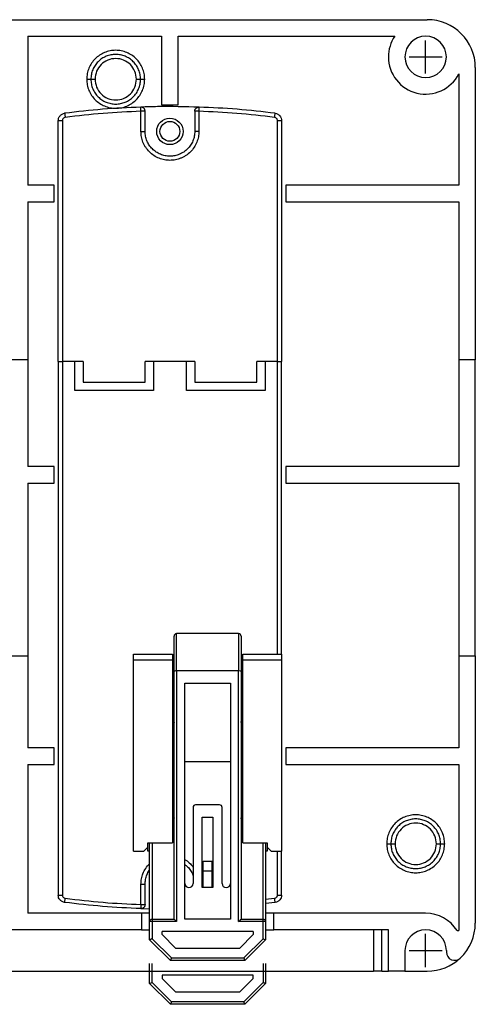
# Model space of a CAD drawing. Extents: x 30634 to 31195, y 10991 to 11410.
# Drawn here: x 30714 to 30769, y 11117 to 11236 of the extents above; entities that cross this region are included whole.
import ezdxf

# ---------------------------------------------------------------- set-up
doc = ezdxf.new("R2010")
doc.units = 0
doc.layers.get('0').update_dxf_attribs({"linetype": 'CONTINUOUS'})
doc.layers.add('1', color=7, linetype='CONTINUOUS')
doc.layers.add('寸法', color=1, linetype='CONTINUOUS')

msp = doc.modelspace()

# ---------------------------------------------------------------- linework, layer by layer
at = {"color": 7, "linetype": 'ByBlock'}
for p, q in [((30651.57, 11236.1), (30762.97, 11236.1)), ((30714.72, 11234.1), (30730.87, 11234.1)), ((30714.72, 11234.1), (30714.72, 11216.1)), ((30730.87, 11234.1), (30730.87, 11225.8)), ((30732.87, 11234.1), (30759.03, 11234.1)), ((30732.87, 11225.8), (30732.87, 11234.1)), ((30768.77, 11230.3), (30768.77, 11195)), ((30766.77, 11229.54), (30766.77, 11216.1)), ((30730.87, 11225.8), (30732.87, 11225.8)), ((30728.37, 11222.6), (30728.37, 11225.04)), ((30728.87, 11222.6), (30728.87, 11225.04)), ((30734.87, 11225.04), (30734.87, 11222.6)), ((30735.37, 11225.04), (30735.37, 11222.6)), ((30718.37, 11194.8), (30718.37, 11223.89)), ((30718.87, 11223.89), (30718.87, 11194.8)), ((30744.87, 11194.8), (30744.87, 11223.89)), ((30745.37, 11223.89), (30745.37, 11194.8)), ((30717.87, 11216.1), (30714.72, 11216.1)), ((30717.87, 11214.1), (30717.87, 11216.1)), ((30766.77, 11216.1), (30745.87, 11216.1)), ((30745.87, 11216.1), (30745.87, 11214.1)), ((30714.72, 11214.1), (30714.72, 11195)), ((30714.72, 11214.1), (30717.87, 11214.1)), ((30745.87, 11214.1), (30766.77, 11214.1)), ((30766.77, 11214.1), (30766.77, 11195)), ((30714.72, 11195), (30712.72, 11195)), ((30714.72, 11195), (30714.72, 11182.1)), ((30718.37, 11194.8), (30718.37, 11130.3)), ((30718.37, 11194.8), (30718.87, 11194.8)), ((30718.87, 11194.8), (30718.87, 11130.3)), ((30721.37, 11194.8), (30718.87, 11194.8)), ((30720.37, 11191.3), (30720.37, 11194.8)), ((30721.37, 11194.8), (30721.37, 11192.3)), ((30734.87, 11194.8), (30728.87, 11194.8)), ((30728.87, 11192.3), (30728.87, 11194.8)), ((30729.87, 11194.8), (30729.87, 11191.3)), ((30733.87, 11191.3), (30733.87, 11194.8)), ((30734.87, 11194.8), (30734.87, 11192.3)), ((30742.37, 11192.3), (30742.37, 11194.8)), ((30744.87, 11194.8), (30742.37, 11194.8)), ((30743.37, 11194.8), (30743.37, 11191.3)), ((30744.87, 11159.4), (30744.87, 11194.8)), ((30744.87, 11194.8), (30745.37, 11194.8)), ((30745.37, 11159.4), (30745.37, 11194.8)), ((30766.77, 11195), (30766.77, 11182.1)), ((30768.77, 11195), (30766.77, 11195)), ((30768.77, 11159.2), (30768.77, 11195)), ((30721.37, 11192.3), (30728.87, 11192.3)), ((30734.87, 11192.3), (30742.37, 11192.3)), ((30729.87, 11191.3), (30720.37, 11191.3)), ((30743.37, 11191.3), (30733.87, 11191.3)), ((30717.87, 11182.1), (30714.72, 11182.1)), ((30717.87, 11180.1), (30717.87, 11182.1)), ((30766.77, 11182.1), (30745.87, 11182.1)), ((30745.87, 11182.1), (30745.87, 11180.1)), ((30714.72, 11180.1), (30714.72, 11159.2)), ((30714.72, 11180.1), (30717.87, 11180.1)), ((30745.87, 11180.1), (30766.77, 11180.1)), ((30766.77, 11180.1), (30766.77, 11159.2)), ((30732.37, 11157.32), (30732.37, 11161.6)), ((30732.67, 11157.4), (30732.67, 11161.9)), ((30740.17, 11161.9), (30732.67, 11161.9)), ((30740.17, 11161.9), (30740.17, 11157.4)), ((30740.47, 11161.6), (30740.47, 11157.32)), ((30712.72, 11159.2), (30714.72, 11159.2)), ((30714.72, 11159.2), (30714.72, 11148.1)), ((30727.47, 11159.4), (30732.17, 11159.4)), ((30727.47, 11158.7), (30727.47, 11159.4)), ((30732.17, 11158.7), (30727.47, 11158.7)), ((30727.47, 11135.6), (30727.47, 11158.7)), ((30732.17, 11159.4), (30732.17, 11158.7)), ((30732.17, 11158.7), (30732.17, 11136.6)), ((30740.67, 11158.7), (30740.67, 11159.4)), ((30740.67, 11159.4), (30745.37, 11159.4)), ((30740.67, 11136.6), (30740.67, 11158.7)), ((30745.37, 11158.7), (30740.67, 11158.7)), ((30745.37, 11159.4), (30745.37, 11158.7)), ((30745.37, 11158.7), (30745.37, 11135.6)), ((30766.77, 11159.2), (30766.77, 11148.1)), ((30766.77, 11159.2), (30768.77, 11159.2)), ((30768.77, 11159.2), (30768.77, 11126.9)), ((30732.17, 11157.4), (30732.37, 11157.4)), ((30732.37, 11157.1), (30732.17, 11157.1)), ((30732.37, 11127.4), (30732.37, 11157.32)), ((30732.67, 11157.4), (30732.67, 11127.1)), ((30740.17, 11157.4), (30732.67, 11157.4)), ((30740.17, 11127.1), (30740.17, 11157.4)), ((30740.47, 11157.4), (30740.67, 11157.4)), ((30740.47, 11157.32), (30740.47, 11127.4)), ((30740.67, 11157.1), (30740.47, 11157.1)), ((30733.67, 11127.4), (30733.67, 11155.9)), ((30733.67, 11155.9), (30739.17, 11155.9)), ((30739.17, 11155.9), (30739.17, 11127.4)), ((30717.87, 11148.1), (30714.72, 11148.1)), ((30717.87, 11146.1), (30717.87, 11148.1)), ((30766.77, 11148.1), (30745.87, 11148.1)), ((30745.87, 11148.1), (30745.87, 11146.1)), ((30714.72, 11146.1), (30714.72, 11128.1)), ((30714.72, 11146.1), (30717.87, 11146.1)), ((30739.17, 11146.4), (30733.67, 11146.4)), ((30745.87, 11146.1), (30766.77, 11146.1)), ((30766.77, 11146.1), (30766.77, 11126.01)), ((30734.67, 11140.9), (30734.67, 11131.7)), ((30737.87, 11141.2), (30734.97, 11141.2)), ((30738.17, 11131.7), (30738.17, 11140.9)), ((30735.77, 11131.2), (30735.77, 11139.7)), ((30735.77, 11139.7), (30737.07, 11139.7)), ((30737.07, 11139.7), (30737.07, 11131.2)), ((30728.72, 11135.6), (30729.22, 11136.1)), ((30729.22, 11136.1), (30729.22, 11136.6)), ((30729.22, 11136.6), (30732.17, 11136.6)), ((30729.22, 11135.6), (30729.22, 11136.1)), ((30729.42, 11127.1), (30729.42, 11136.6)), ((30729.72, 11136.6), (30729.72, 11127.4)), ((30740.67, 11136.6), (30743.62, 11136.6)), ((30743.12, 11127.4), (30743.12, 11136.6)), ((30743.42, 11136.6), (30743.42, 11127.1)), ((30743.62, 11136.6), (30743.62, 11136.1)), ((30743.62, 11136.1), (30743.62, 11135.6)), ((30743.62, 11136.1), (30744.12, 11135.6)), ((30727.47, 11135.6), (30728.72, 11135.6)), ((30729.42, 11135.6), (30729.22, 11135.6)), ((30743.62, 11135.6), (30743.42, 11135.6)), ((30744.12, 11135.6), (30745.37, 11135.6)), ((30744.87, 11130.3), (30744.87, 11135.6)), ((30745.37, 11130.3), (30745.37, 11135.6)), ((30735.87, 11133.2), (30735.87, 11134.4)), ((30735.87, 11134.4), (30736.97, 11134.4)), ((30735.87, 11134.4), (30736.97, 11134.4)), ((30736.97, 11133.2), (30736.97, 11134.4)), ((30735.87, 11131.2), (30735.87, 11133.2)), ((30736.97, 11133.2), (30735.87, 11133.2)), ((30736.97, 11131.2), (30736.97, 11133.2)), ((30728.37, 11129.16), (30728.37, 11131.6)), ((30728.87, 11129.16), (30728.87, 11131.6)), ((30737.07, 11131.2), (30735.77, 11131.2)), ((30743.42, 11129.79), (30744.52, 11129.91)), ((30744.58, 11129.41), (30743.42, 11129.29)), ((30728.42, 11128.1), (30714.72, 11128.1)), ((30728.35, 11128.66), (30729.37, 11128.65)), ((30729.42, 11128.1), (30728.42, 11128.1)), ((30728.42, 11128.1), (30728.42, 11126.1)), ((30744.42, 11128.1), (30743.42, 11128.1)), ((30762.77, 11128.1), (30744.42, 11128.1)), ((30744.42, 11126.1), (30744.42, 11128.1)), ((30729.42, 11124.9), (30729.42, 11127.1)), ((30729.72, 11127.4), (30732.37, 11127.4)), ((30729.72, 11127.1), (30729.72, 11125.02)), ((30732.67, 11127.1), (30729.72, 11127.1)), ((30739.17, 11127.4), (30733.67, 11127.4)), ((30743.12, 11127.1), (30740.17, 11127.1)), ((30740.47, 11127.4), (30743.12, 11127.4)), ((30743.12, 11125.02), (30743.12, 11127.1)), ((30743.42, 11127.1), (30743.42, 11124.9)), ((30728.42, 11126.1), (30686.12, 11126.1)), ((30728.42, 11126.1), (30729.42, 11126.1)), ((30741.92, 11125.9), (30730.92, 11125.9)), ((30730.92, 11125.52), (30730.92, 11125.9)), ((30730.92, 11125.52), (30732.54, 11123.9)), ((30740.3, 11123.9), (30741.92, 11125.52)), ((30741.92, 11125.9), (30741.92, 11125.52)), ((30743.42, 11126.1), (30744.42, 11126.1)), ((30758.27, 11126.1), (30744.42, 11126.1)), ((30756.47, 11126.1), (30756.47, 11121.1)), ((30757.47, 11121.1), (30757.47, 11126.1)), ((30758.27, 11121.1), (30758.27, 11126.1)), ((30766.57, 11126.01), (30766.77, 11126.01)), ((30729.42, 11124.9), (30731.92, 11122.4)), ((30729.72, 11125.02), (30732.04, 11122.7)), ((30740.79, 11122.7), (30743.12, 11125.02)), ((30740.92, 11122.4), (30743.42, 11124.9)), ((30732.54, 11123.9), (30740.3, 11123.9)), ((30760.27, 11123.6), (30760.27, 11121.1)), ((30765.27, 11123.6), (30765.27, 11123.41)), ((30740.92, 11122.4), (30731.92, 11122.4)), ((30732.04, 11122.7), (30740.79, 11122.7)), ((30658.07, 11121.1), (30756.47, 11121.1)), ((30757.47, 11121.1), (30758.27, 11121.1)), ((30760.27, 11121.1), (30758.27, 11121.1)), ((30760.27, 11121.1), (30762.97, 11121.1))]:
    msp.add_line(p, q, dxfattribs=at)
at = {"color": 7, "linetype": 'ByBlock', "flags": 128}
for points in [[(30732.17, 11151.66), (30732.31, 11151.43), (30732.37, 11151.15)], [(30740.47, 11151.15), (30740.52, 11151.43), (30740.67, 11151.66)], [(30732.37, 11139.65), (30732.31, 11139.36), (30732.17, 11139.14)], [(30740.67, 11139.14), (30740.52, 11139.36), (30740.47, 11139.65)], [(30735.87, 11134.4), (30735.87, 11134.4)], [(30736.97, 11134.4), (30736.97, 11134.4)], [(30732.37, 11127.4), (30732.37, 11127.39), (30732.39, 11127.38), (30732.41, 11127.36), (30732.44, 11127.33), (30732.47, 11127.29), (30732.52, 11127.25), (30732.57, 11127.2), (30732.62, 11127.15), (30732.67, 11127.1)], [(30740.17, 11127.1), (30740.23, 11127.16), (30740.28, 11127.21), (30740.33, 11127.26), (30740.38, 11127.31), (30740.42, 11127.35), (30740.44, 11127.37), (30740.46, 11127.39), (30740.47, 11127.4)], [(30729.72, 11125.02), (30729.66, 11125), (30729.6, 11124.97), (30729.55, 11124.95), (30729.51, 11124.93), (30729.47, 11124.92), (30729.44, 11124.91), (30729.42, 11124.9), (30729.42, 11124.9)], [(30743.12, 11125.02), (30743.18, 11125), (30743.23, 11124.97), (30743.28, 11124.95), (30743.33, 11124.93), (30743.37, 11124.92), (30743.39, 11124.91), (30743.41, 11124.9), (30743.42, 11124.9)], [(30732.04, 11122.7), (30732.02, 11122.65), (30732, 11122.6), (30731.98, 11122.55), (30731.96, 11122.5), (30731.95, 11122.47), (30731.93, 11122.44), (30731.93, 11122.42), (30731.92, 11122.4), (30731.92, 11122.4)], [(30740.79, 11122.7), (30740.82, 11122.64), (30740.84, 11122.58), (30740.86, 11122.53), (30740.88, 11122.49), (30740.9, 11122.45), (30740.91, 11122.42), (30740.92, 11122.4), (30740.92, 11122.4)], [(30757.47, 11121.1), (30757.27, 11121.1), (30757.09, 11121.1), (30756.91, 11121.1), (30756.76, 11121.1), (30756.64, 11121.1), (30756.54, 11121.1), (30756.49, 11121.1), (30756.47, 11121.1)]]:
    msp.add_lwpolyline(points, dxfattribs=at)
at = {"color": 7, "linetype": 'ByBlock'}
for radius in [1.6, 1.2]:
    msp.add_circle((30731.87, 11222.6), radius, dxfattribs=at)
for centre, radius, start, end in [((30762.97, 11230.3), 5.8, 0, 90), ((30762.77, 11231.6), 4.5, 146.251, 180), ((30762.77, 11231.6), 2.5, 360, 180), ((30762.77, 11231.6), 4.5, 180, 332.7349), ((30762.77, 11231.6), 2.5, 180, 360), ((30732.67, 11161.6), 0.3, 90, 180), ((30740.17, 11161.6), 0.3, 0, 90), ((30734.97, 11140.9), 0.3, 90, 180), ((30737.87, 11140.9), 0.3, 0, 90), ((30734.17, 11131.7), 0.5, 180, 0), ((30738.67, 11131.7), 0.5, 180, 0), ((30762.77, 11123.6), 4.5, 32.3868, 90), ((30762.97, 11126.9), 5.8, 313.432, 359.9994), ((30762.77, 11123.6), 2.5, 0, 180), ((30766.27, 11123.41), 1, 180, 313.432), ((30762.97, 11126.9), 5.8, 270, 313.432)]:
    msp.add_arc(centre, radius, start, end, dxfattribs=at)
for centre, start_param, end_param in [((30732.67, 11157.32), 1.570796, 3.141593), ((30740.17, 11157.32), 0, 1.570796)]:
    msp.add_ellipse(centre, major_axis=(0.3, 0), ratio=0.25, start_param=start_param, end_param=end_param, dxfattribs=at)
for points, knots in [([(30728.82, 11228.9), (30728.81, 11229.13), (30728.78, 11229.59), (30728.57, 11230.25), (30728.25, 11230.86), (30727.81, 11231.39), (30727.27, 11231.83), (30726.66, 11232.15), (30726, 11232.35), (30725.31, 11232.42), (30724.63, 11232.35), (30723.97, 11232.15), (30723.36, 11231.82), (30722.82, 11231.39), (30722.39, 11230.85), (30722.06, 11230.24), (30721.86, 11229.58), (30721.83, 11229.13), (30721.82, 11228.9)], [0, 0, 0, 0, 0.062577, 0.12508, 0.187644, 0.25016, 0.312729, 0.37524, 0.437797, 0.500319, 0.562909, 0.625402, 0.687987, 0.750461, 0.812768, 0.874944, 0.937544, 1, 1, 1, 1]), ([(30728.32, 11228.9), (30728.31, 11229.09), (30728.28, 11229.49), (30728.11, 11230.05), (30727.83, 11230.58), (30727.45, 11231.03), (30727, 11231.41), (30726.47, 11231.69), (30725.91, 11231.86), (30725.32, 11231.92), (30724.73, 11231.86), (30724.16, 11231.69), (30723.64, 11231.41), (30723.18, 11231.03), (30722.81, 11230.58), (30722.53, 11230.05), (30722.35, 11229.49), (30722.33, 11229.09), (30722.32, 11228.9)], [0, 0, 0, 0, 0.062499, 0.125, 0.1875, 0.25, 0.3125, 0.375, 0.4375, 0.5, 0.5625, 0.625, 0.6875, 0.75, 0.8125, 0.875001, 0.937501, 1, 1, 1, 1]), ([(30727.82, 11228.9), (30727.78, 11229.23), (30727.7, 11229.88), (30727.13, 11230.71), (30726.3, 11231.27), (30725.32, 11231.46), (30724.33, 11231.27), (30723.51, 11230.71), (30722.93, 11229.88), (30722.86, 11229.23), (30722.82, 11228.9)], [0, 0, 0, 0, 0.125074, 0.250149, 0.375223, 0.500298, 0.625374, 0.750447, 0.874926, 1, 1, 1, 1]), ([(30721.82, 11228.9), (30721.89, 11228.9), (30722.04, 11228.9), (30722.2, 11228.9), (30722.3, 11228.9), (30722.31, 11228.9), (30722.32, 11228.9)], [0, 0, 0, 0, 0.279656, 0.559205, 0.779675, 1, 1, 1, 1]), ([(30721.82, 11228.9), (30721.83, 11228.67), (30721.86, 11228.21), (30722.06, 11227.55), (30722.39, 11226.94), (30722.82, 11226.41), (30723.36, 11225.97), (30723.97, 11225.65), (30724.63, 11225.44), (30725.31, 11225.38), (30726, 11225.44), (30726.66, 11225.64), (30727.27, 11225.97), (30727.81, 11226.41), (30728.25, 11226.94), (30728.57, 11227.55), (30728.78, 11228.21), (30728.81, 11228.67), (30728.82, 11228.9)], [0, 0, 0, 0, 0.062458, 0.125059, 0.187294, 0.249528, 0.312003, 0.374588, 0.437132, 0.499673, 0.562245, 0.624754, 0.687315, 0.749837, 0.812402, 0.874919, 0.937447, 1, 1, 1, 1]), ([(30722.32, 11228.9), (30722.33, 11228.7), (30722.35, 11228.31), (30722.53, 11227.74), (30722.81, 11227.22), (30723.18, 11226.76), (30723.64, 11226.39), (30724.16, 11226.11), (30724.73, 11225.94), (30725.32, 11225.88), (30725.91, 11225.94), (30726.47, 11226.11), (30727, 11226.39), (30727.45, 11226.76), (30727.83, 11227.22), (30728.11, 11227.74), (30728.28, 11228.31), (30728.31, 11228.7), (30728.32, 11228.9)], [0, 0, 0, 0, 0.0625, 0.125, 0.1875, 0.25, 0.3125, 0.375, 0.4375, 0.5, 0.5625, 0.625, 0.6875, 0.75, 0.8125, 0.875, 0.9375, 1, 1, 1, 1]), ([(30722.32, 11228.9), (30722.33, 11228.9), (30722.35, 11228.9), (30722.48, 11228.9), (30722.64, 11228.9), (30722.76, 11228.9), (30722.82, 11228.9)], [0, 0, 0, 0, 0.279656, 0.559201, 0.779671, 1, 1, 1, 1]), ([(30722.82, 11228.9), (30722.86, 11228.57), (30722.93, 11227.92), (30723.51, 11227.09), (30724.33, 11226.53), (30725.32, 11226.33), (30726.3, 11226.53), (30727.13, 11227.08), (30727.7, 11227.92), (30727.78, 11228.57), (30727.82, 11228.9)], [0, 0, 0, 0, 0.125075, 0.249554, 0.374627, 0.499702, 0.624776, 0.74985, 0.874925, 1, 1, 1, 1]), ([(30727.82, 11228.9), (30727.89, 11228.9), (30728.04, 11228.9), (30728.2, 11228.9), (30728.3, 11228.9), (30728.31, 11228.9), (30728.32, 11228.9)], [0, 0, 0, 0, 0.279656, 0.559201, 0.779671, 1, 1, 1, 1]), ([(30728.32, 11228.9), (30728.33, 11228.9), (30728.35, 11228.9), (30728.48, 11228.9), (30728.64, 11228.9), (30728.76, 11228.9), (30728.82, 11228.9)], [0, 0, 0, 0, 0.279655, 0.559205, 0.779675, 1, 1, 1, 1]), ([(30728.35, 11225.53), (30726.81, 11225.46), (30723.74, 11225.32), (30720.68, 11224.96), (30719.15, 11224.79)], [0, 0, 0, 0, 0.499978, 1, 1, 1, 1]), ([(30735.39, 11225.53), (30733.72, 11225.57), (30731.37, 11225.63), (30729.03, 11225.56), (30728.35, 11225.53)], [0, 0, 0, 0, 0.710863, 1, 1, 1, 1]), ([(30728.87, 11225.04), (30728.87, 11225.07), (30728.86, 11225.14), (30728.83, 11225.23), (30728.78, 11225.32), (30728.72, 11225.4), (30728.64, 11225.46), (30728.55, 11225.5), (30728.45, 11225.53), (30728.38, 11225.53), (30728.35, 11225.53)], [0, 0, 0, 0, 0.124999, 0.25, 0.375001, 0.499998, 0.624997, 0.750001, 0.875, 1, 1, 1, 1]), ([(30728.37, 11225.04), (30728.37, 11225.1), (30728.36, 11225.23), (30728.36, 11225.4), (30728.35, 11225.51), (30728.35, 11225.53), (30728.35, 11225.53)], [0, 0, 0, 0, 0.250002, 0.500001, 0.749997, 1, 1, 1, 1]), ([(30734.87, 11225.04), (30734.87, 11225.07), (30734.87, 11225.14), (30734.9, 11225.23), (30734.95, 11225.32), (30735.02, 11225.4), (30735.1, 11225.46), (30735.19, 11225.5), (30735.28, 11225.53), (30735.35, 11225.53), (30735.39, 11225.53)], [0, 0, 0, 0, 0.124998, 0.250001, 0.375001, 0.499999, 0.624997, 0.749997, 0.874996, 1, 1, 1, 1]), ([(30735.39, 11225.53), (30735.38, 11225.53), (30735.38, 11225.51), (30735.38, 11225.4), (30735.37, 11225.23), (30735.37, 11225.1), (30735.37, 11225.04)], [0, 0, 0, 0, 0.250004, 0.499997, 0.750001, 1, 1, 1, 1]), ([(30744.58, 11224.79), (30743.05, 11224.96), (30740, 11225.32), (30736.92, 11225.46), (30735.39, 11225.53)], [0, 0, 0, 0, 0.500022, 1, 1, 1, 1]), ([(30718.37, 11223.89), (30718.38, 11224), (30718.4, 11224.22), (30718.58, 11224.5), (30718.84, 11224.71), (30719.05, 11224.76), (30719.15, 11224.79)], [0, 0, 0, 0, 0.249999, 0.499998, 0.750001, 1, 1, 1, 1]), ([(30719.22, 11224.29), (30719.17, 11224.28), (30719.07, 11224.26), (30718.96, 11224.16), (30718.88, 11224.04), (30718.87, 11223.94), (30718.87, 11223.89)], [0, 0, 0, 0, 0.250546, 0.499889, 0.747768, 1, 1, 1, 1]), ([(30719.15, 11224.79), (30719.15, 11224.78), (30719.16, 11224.76), (30719.17, 11224.62), (30719.19, 11224.46), (30719.21, 11224.35), (30719.22, 11224.29)], [0, 0, 0, 0, 0.279657, 0.559206, 0.779677, 1, 1, 1, 1]), ([(30728.37, 11225.04), (30726.84, 11224.96), (30723.78, 11224.82), (30720.74, 11224.47), (30719.22, 11224.29)], [0, 0, 0, 0, 0.500083, 1, 1, 1, 1]), ([(30728.87, 11225.04), (30728.86, 11225.04), (30728.85, 11225.04), (30728.73, 11225.04), (30728.56, 11225.04), (30728.43, 11225.04), (30728.37, 11225.04)], [0, 0, 0, 0, 0.25, 0.499997, 0.75, 1, 1, 1, 1]), ([(30735.37, 11225.04), (30735.3, 11225.04), (30735.17, 11225.04), (30735.01, 11225.04), (30734.89, 11225.04), (30734.88, 11225.04), (30734.87, 11225.04)], [0, 0, 0, 0, 0.249999, 0.499997, 0.749998, 1, 1, 1, 1]), ([(30744.52, 11224.29), (30743, 11224.47), (30739.96, 11224.82), (30736.9, 11224.96), (30735.37, 11225.04)], [0, 0, 0, 0, 0.499971, 1, 1, 1, 1]), ([(30744.52, 11224.29), (30744.53, 11224.36), (30744.55, 11224.51), (30744.57, 11224.67), (30744.58, 11224.77), (30744.58, 11224.78), (30744.58, 11224.79)], [0, 0, 0, 0, 0.279651, 0.559202, 0.77967, 1, 1, 1, 1]), ([(30744.87, 11223.89), (30744.86, 11223.94), (30744.85, 11224.04), (30744.77, 11224.16), (30744.66, 11224.26), (30744.57, 11224.28), (30744.52, 11224.29)], [0, 0, 0, 0, 0.250545, 0.499895, 0.747775, 1, 1, 1, 1]), ([(30744.58, 11224.79), (30744.69, 11224.76), (30744.9, 11224.71), (30745.16, 11224.5), (30745.33, 11224.22), (30745.36, 11224), (30745.37, 11223.89)], [0, 0, 0, 0, 0.249997, 0.5, 0.750001, 1, 1, 1, 1]), ([(30718.87, 11223.89), (30718.8, 11223.89), (30718.67, 11223.89), (30718.51, 11223.89), (30718.39, 11223.89), (30718.38, 11223.89), (30718.37, 11223.89)], [0, 0, 0, 0, 0.25, 0.500003, 0.75, 1, 1, 1, 1]), ([(30745.37, 11223.89), (30745.36, 11223.89), (30745.35, 11223.89), (30745.23, 11223.89), (30745.06, 11223.89), (30744.93, 11223.89), (30744.87, 11223.89)], [0, 0, 0, 0, 0.25, 0.499997, 0.75, 1, 1, 1, 1]), ([(30735.37, 11222.6), (30735.36, 11222.38), (30735.33, 11221.94), (30735.13, 11221.28), (30734.82, 11220.66), (30734.36, 11220.11), (30733.9, 11219.73), (30733.48, 11219.49), (30733.07, 11219.3), (30732.53, 11219.14), (30731.87, 11219.08), (30731.21, 11219.14), (30730.55, 11219.33), (30729.93, 11219.65), (30729.38, 11220.11), (30729, 11220.57), (30728.76, 11220.98), (30728.57, 11221.4), (30728.4, 11221.94), (30728.38, 11222.38), (30728.37, 11222.6)], [0, 0, 0, 0, 0.060004, 0.119982, 0.184945, 0.249957, 0.314919, 0.347289, 0.380016, 0.439984, 0.5, 0.559967, 0.619983, 0.684946, 0.749958, 0.81492, 0.84729, 0.880017, 0.939972, 1, 1, 1, 1]), ([(30728.37, 11222.6), (30728.43, 11222.6), (30728.56, 11222.6), (30728.73, 11222.6), (30728.85, 11222.6), (30728.86, 11222.6), (30728.87, 11222.6)], [0, 0, 0, 0, 0.25, 0.500003, 0.75, 1, 1, 1, 1]), ([(30734.87, 11222.6), (30734.86, 11222.4), (30734.83, 11222.01), (30734.66, 11221.44), (30734.38, 11220.92), (30734, 11220.46), (30733.55, 11220.09), (30733.02, 11219.81), (30732.46, 11219.64), (30731.87, 11219.58), (30731.28, 11219.64), (30730.71, 11219.81), (30730.19, 11220.09), (30729.73, 11220.46), (30729.36, 11220.92), (30729.08, 11221.44), (30728.9, 11222.01), (30728.88, 11222.4), (30728.87, 11222.6)], [0, 0, 0, 0, 0.0625, 0.125, 0.1875, 0.25, 0.3125, 0.375, 0.4375, 0.5, 0.5625, 0.625, 0.6875, 0.75, 0.8125, 0.875, 0.9375, 1, 1, 1, 1]), ([(30735.37, 11222.6), (30735.3, 11222.6), (30735.17, 11222.6), (30735.01, 11222.6), (30734.89, 11222.6), (30734.88, 11222.6), (30734.87, 11222.6)], [0, 0, 0, 0, 0.249996, 0.5, 0.75, 1, 1, 1, 1]), ([(30765.07, 11136.5), (30765.05, 11136.73), (30765.03, 11137.19), (30764.82, 11137.85), (30764.5, 11138.46), (30764.06, 11138.99), (30763.52, 11139.43), (30762.91, 11139.75), (30762.25, 11139.95), (30761.56, 11140.02), (30760.88, 11139.95), (30760.22, 11139.75), (30759.61, 11139.42), (30759.07, 11138.99), (30758.64, 11138.45), (30758.31, 11137.84), (30758.11, 11137.18), (30758.08, 11136.73), (30758.07, 11136.5)], [0, 0, 0, 0, 0.062578, 0.12508, 0.187644, 0.25016, 0.312729, 0.37524, 0.437797, 0.500319, 0.562908, 0.625402, 0.687986, 0.75046, 0.812768, 0.874944, 0.937543, 1, 1, 1, 1]), ([(30764.57, 11136.5), (30764.56, 11136.69), (30764.53, 11137.09), (30764.36, 11137.65), (30764.08, 11138.18), (30763.7, 11138.63), (30763.25, 11139.01), (30762.72, 11139.29), (30762.16, 11139.46), (30761.57, 11139.52), (30760.98, 11139.46), (30760.41, 11139.29), (30759.89, 11139.01), (30759.43, 11138.63), (30759.06, 11138.18), (30758.78, 11137.65), (30758.6, 11137.09), (30758.58, 11136.69), (30758.57, 11136.5)], [0, 0, 0, 0, 0.0625, 0.125, 0.1875, 0.25, 0.3125, 0.375, 0.4375, 0.5, 0.5625, 0.625, 0.6875, 0.75, 0.8125, 0.875, 0.9375, 1, 1, 1, 1]), ([(30764.07, 11136.5), (30764.03, 11136.83), (30763.95, 11137.48), (30763.38, 11138.31), (30762.55, 11138.87), (30761.57, 11139.06), (30760.58, 11138.87), (30759.76, 11138.31), (30759.18, 11137.48), (30759.11, 11136.83), (30759.07, 11136.5)], [0, 0, 0, 0, 0.125075, 0.250149, 0.375224, 0.500299, 0.625373, 0.750447, 0.874926, 1, 1, 1, 1]), ([(30758.07, 11136.5), (30758.08, 11136.27), (30758.11, 11135.81), (30758.31, 11135.15), (30758.64, 11134.54), (30759.07, 11134.01), (30759.61, 11133.57), (30760.22, 11133.25), (30760.88, 11133.04), (30761.56, 11132.98), (30762.25, 11133.04), (30762.91, 11133.24), (30763.52, 11133.57), (30764.06, 11134.01), (30764.5, 11134.54), (30764.82, 11135.15), (30765.03, 11135.81), (30765.05, 11136.27), (30765.07, 11136.5)], [0, 0, 0, 0, 0.062456, 0.125054, 0.18728, 0.249536, 0.312103, 0.374609, 0.437153, 0.49969, 0.562262, 0.624767, 0.687327, 0.749845, 0.81241, 0.874923, 0.937448, 1, 1, 1, 1]), ([(30758.07, 11136.5), (30758.14, 11136.5), (30758.29, 11136.5), (30758.45, 11136.5), (30758.55, 11136.5), (30758.56, 11136.5), (30758.57, 11136.5)], [0, 0, 0, 0, 0.279656, 0.559202, 0.779675, 1, 1, 1, 1]), ([(30758.57, 11136.5), (30758.58, 11136.3), (30758.6, 11135.91), (30758.78, 11135.34), (30759.06, 11134.82), (30759.43, 11134.36), (30759.89, 11133.99), (30760.41, 11133.71), (30760.98, 11133.54), (30761.57, 11133.48), (30762.16, 11133.54), (30762.72, 11133.71), (30763.25, 11133.99), (30763.7, 11134.36), (30764.08, 11134.82), (30764.36, 11135.34), (30764.53, 11135.91), (30764.56, 11136.3), (30764.57, 11136.5)], [0, 0, 0, 0, 0.0625, 0.125, 0.1875, 0.25, 0.3125, 0.375, 0.4375, 0.5, 0.5625, 0.625, 0.6875, 0.75, 0.8125, 0.875, 0.9375, 1, 1, 1, 1]), ([(30758.57, 11136.5), (30758.58, 11136.5), (30758.6, 11136.5), (30758.73, 11136.5), (30758.89, 11136.5), (30759.01, 11136.5), (30759.07, 11136.5)], [0, 0, 0, 0, 0.279655, 0.559198, 0.779676, 1, 1, 1, 1]), ([(30759.07, 11136.5), (30759.11, 11136.17), (30759.18, 11135.52), (30759.76, 11134.69), (30760.58, 11134.13), (30761.57, 11133.93), (30762.55, 11134.13), (30763.38, 11134.68), (30763.95, 11135.52), (30764.03, 11136.17), (30764.07, 11136.5)], [0, 0, 0, 0, 0.125074, 0.249553, 0.374627, 0.499701, 0.624776, 0.749851, 0.874926, 1, 1, 1, 1]), ([(30764.07, 11136.5), (30764.14, 11136.5), (30764.29, 11136.5), (30764.45, 11136.5), (30764.55, 11136.5), (30764.56, 11136.5), (30764.57, 11136.5)], [0, 0, 0, 0, 0.279664, 0.559205, 0.779672, 1, 1, 1, 1]), ([(30764.57, 11136.5), (30764.58, 11136.5), (30764.6, 11136.5), (30764.73, 11136.5), (30764.89, 11136.5), (30765.01, 11136.5), (30765.07, 11136.5)], [0, 0, 0, 0, 0.279656, 0.559205, 0.779675, 1, 1, 1, 1]), ([(30728.37, 11131.6), (30728.38, 11131.82), (30728.4, 11132.26), (30728.6, 11132.91), (30728.93, 11133.53), (30729.22, 11133.93), (30729.41, 11134.09), (30729.42, 11134.09)], [0, 0, 0, 0, 0.237282, 0.474464, 0.731355, 0.988439, 1, 1, 1, 1]), ([(30733.67, 11134.59), (30733.71, 11134.57), (30733.96, 11134.44), (30734.31, 11134.13), (30734.56, 11133.81), (30734.67, 11133.67)], [0, 0, 0, 0, 0.100419, 0.623313, 1, 1, 1, 1]), ([(30733.67, 11133.98), (30733.78, 11133.9), (30734.05, 11133.7), (30734.37, 11133.27), (30734.6, 11132.9), (30734.66, 11132.68), (30734.67, 11132.65)], [0, 0, 0, 0, 0.246022, 0.594099, 0.942176, 1, 1, 1, 1]), ([(30728.87, 11131.6), (30728.88, 11131.79), (30728.9, 11132.19), (30729.09, 11132.75), (30729.26, 11133.13), (30729.4, 11133.3), (30729.42, 11133.32)], [0, 0, 0, 0, 0.320613, 0.641225, 0.961839, 1, 1, 1, 1]), ([(30728.37, 11131.6), (30728.43, 11131.6), (30728.56, 11131.6), (30728.73, 11131.6), (30728.85, 11131.6), (30728.86, 11131.6), (30728.87, 11131.6)], [0, 0, 0, 0, 0.25, 0.5, 0.75, 1, 1, 1, 1]), ([(30719.15, 11129.41), (30719.05, 11129.44), (30718.84, 11129.49), (30718.58, 11129.7), (30718.4, 11129.98), (30718.38, 11130.19), (30718.37, 11130.3)], [0, 0, 0, 0, 0.25, 0.5, 0.750001, 1, 1, 1, 1]), ([(30718.37, 11130.3), (30718.38, 11130.3), (30718.39, 11130.3), (30718.51, 11130.3), (30718.67, 11130.3), (30718.8, 11130.3), (30718.87, 11130.3)], [0, 0, 0, 0, 0.25, 0.500003, 0.750004, 1, 1, 1, 1]), ([(30718.87, 11130.3), (30718.87, 11130.25), (30718.88, 11130.16), (30718.96, 11130.03), (30719.07, 11129.94), (30719.17, 11129.92), (30719.22, 11129.91)], [0, 0, 0, 0, 0.250547, 0.499893, 0.747774, 1, 1, 1, 1]), ([(30744.52, 11129.91), (30744.57, 11129.92), (30744.66, 11129.94), (30744.77, 11130.03), (30744.85, 11130.16), (30744.86, 11130.25), (30744.87, 11130.3)], [0, 0, 0, 0, 0.250549, 0.499891, 0.747773, 1, 1, 1, 1]), ([(30745.37, 11130.3), (30745.36, 11130.19), (30745.33, 11129.98), (30745.16, 11129.7), (30744.9, 11129.49), (30744.69, 11129.44), (30744.58, 11129.41)], [0, 0, 0, 0, 0.249999, 0.5, 0.75, 1, 1, 1, 1]), ([(30744.87, 11130.3), (30744.93, 11130.3), (30745.06, 11130.3), (30745.23, 11130.3), (30745.35, 11130.3), (30745.36, 11130.3), (30745.37, 11130.3)], [0, 0, 0, 0, 0.25, 0.5, 0.75, 1, 1, 1, 1]), ([(30719.15, 11129.41), (30719.15, 11129.42), (30719.16, 11129.44), (30719.17, 11129.57), (30719.19, 11129.73), (30719.21, 11129.85), (30719.22, 11129.91)], [0, 0, 0, 0, 0.27966, 0.559203, 0.779675, 1, 1, 1, 1]), ([(30728.35, 11128.66), (30726.81, 11128.73), (30723.74, 11128.88), (30720.68, 11129.23), (30719.15, 11129.41)], [0, 0, 0, 0, 0.500599, 1, 1, 1, 1]), ([(30719.22, 11129.91), (30720.74, 11129.73), (30723.78, 11129.37), (30726.84, 11129.23), (30728.37, 11129.16)], [0, 0, 0, 0, 0.499971, 1, 1, 1, 1]), ([(30728.87, 11129.16), (30728.87, 11129.13), (30728.86, 11129.06), (30728.83, 11128.96), (30728.78, 11128.88), (30728.72, 11128.8), (30728.64, 11128.74), (30728.55, 11128.69), (30728.45, 11128.66), (30728.38, 11128.66), (30728.35, 11128.66)], [0, 0, 0, 0, 0.125001, 0.25, 0.375, 0.500001, 0.624998, 0.750002, 0.875001, 1, 1, 1, 1]), ([(30728.37, 11129.16), (30728.37, 11129.09), (30728.36, 11128.96), (30728.36, 11128.8), (30728.35, 11128.68), (30728.35, 11128.67), (30728.35, 11128.66)], [0, 0, 0, 0, 0.250001, 0.499998, 0.749997, 1, 1, 1, 1]), ([(30728.37, 11129.16), (30728.43, 11129.16), (30728.56, 11129.16), (30728.73, 11129.16), (30728.85, 11129.16), (30728.86, 11129.16), (30728.87, 11129.16)], [0, 0, 0, 0, 0.250002, 0.500001, 0.749998, 1, 1, 1, 1]), ([(30744.58, 11129.41), (30744.58, 11129.42), (30744.58, 11129.44), (30744.56, 11129.57), (30744.54, 11129.73), (30744.53, 11129.85), (30744.52, 11129.91)], [0, 0, 0, 0, 0.27966, 0.559203, 0.779673, 1, 1, 1, 1]), ([(30729.42, 11127.1), (30729.42, 11127.14), (30729.43, 11127.22), (30729.5, 11127.31), (30729.6, 11127.38), (30729.68, 11127.39), (30729.72, 11127.4)], [0, 0, 0, 0, 0.250001, 0.5, 0.749999, 1, 1, 1, 1]), ([(30729.72, 11127.1), (30729.68, 11127.1), (30729.6, 11127.1), (30729.5, 11127.1), (30729.43, 11127.1), (30729.42, 11127.1), (30729.42, 11127.1)], [0, 0, 0, 0, 0.250001, 0.5, 0.749999, 1, 1, 1, 1]), ([(30729.72, 11127.4), (30729.72, 11127.39), (30729.72, 11127.38), (30729.72, 11127.31), (30729.72, 11127.22), (30729.72, 11127.14), (30729.72, 11127.1)], [0, 0, 0, 0, 0.250001, 0.5, 0.749999, 1, 1, 1, 1]), ([(30743.12, 11127.4), (30743.16, 11127.39), (30743.24, 11127.38), (30743.33, 11127.31), (30743.4, 11127.22), (30743.41, 11127.14), (30743.42, 11127.1)], [0, 0, 0, 0, 0.250001, 0.5, 0.749999, 1, 1, 1, 1]), ([(30743.12, 11127.1), (30743.12, 11127.14), (30743.12, 11127.22), (30743.12, 11127.31), (30743.12, 11127.38), (30743.12, 11127.39), (30743.12, 11127.4)], [0, 0, 0, 0, 0.250001, 0.5, 0.749999, 1, 1, 1, 1]), ([(30743.42, 11127.1), (30743.41, 11127.1), (30743.4, 11127.1), (30743.33, 11127.1), (30743.24, 11127.1), (30743.16, 11127.1), (30743.12, 11127.1)], [0, 0, 0, 0, 0.250001, 0.5, 0.749999, 1, 1, 1, 1])]:
    msp.add_open_spline(points, degree=3, knots=knots, dxfattribs=at)
at = {"layer": '1', "linetype": 'ByBlock'}
for p, q in [((30729.42, 11119.6), (30729.42, 11122.02)), ((30729.72, 11119.72), (30729.72, 11122.02)), ((30743.12, 11122.02), (30743.12, 11119.72)), ((30743.42, 11122.02), (30743.42, 11119.6)), ((30730.92, 11120.6), (30730.92, 11120.22)), ((30741.92, 11120.6), (30730.92, 11120.6)), ((30741.92, 11120.22), (30741.92, 11120.6)), ((30729.42, 11119.6), (30729.72, 11119.72)), ((30729.42, 11119.6), (30731.92, 11117.1)), ((30729.72, 11119.72), (30732.04, 11117.4)), ((30730.92, 11120.22), (30732.54, 11118.6)), ((30740.3, 11118.6), (30741.92, 11120.22)), ((30740.79, 11117.4), (30743.12, 11119.72)), ((30740.92, 11117.1), (30743.42, 11119.6)), ((30732.54, 11118.6), (30740.3, 11118.6)), ((30732.04, 11117.4), (30731.92, 11117.1)), ((30740.92, 11117.1), (30731.92, 11117.1)), ((30740.79, 11117.4), (30732.04, 11117.4)), ((30740.92, 11117.1), (30740.79, 11117.4))]:
    msp.add_line(p, q, dxfattribs=at)
msp.add_open_spline([(30743.42, 11119.6), (30743.42, 11119.6), (30743.42, 11119.6), (30743.42, 11119.6), (30743.42, 11119.6), (30743.42, 11119.6), (30743.41, 11119.6), (30743.41, 11119.6), (30743.4, 11119.6), (30743.4, 11119.61), (30743.38, 11119.61), (30743.37, 11119.62), (30743.35, 11119.63), (30743.32, 11119.64), (30743.3, 11119.65), (30743.27, 11119.66), (30743.23, 11119.67), (30743.18, 11119.7), (30743.14, 11119.71), (30743.12, 11119.72)], degree=3, knots=[0, 0, 0, 0, 0.0001402, 0.0005613, 0.00126, 0.0022338, 0.0049966, 0.0088295, 0.0137123, 0.0196248, 0.0344434, 0.0529776, 0.0748506, 0.0996848, 0.1271026, 0.156727, 0.1881812, 0.2550706, 0.3247177, 0.3247177, 0.3247177, 0.3247177], dxfattribs=at)
at = {"layer": '寸法', "linetype": 'ByBlock'}
for p, q in [((30762.77, 11229.6), (30762.77, 11233.6)), ((30760.77, 11231.6), (30764.77, 11231.6)), ((30762.77, 11121.6), (30762.77, 11125.6)), ((30760.77, 11123.6), (30764.77, 11123.6))]:
    msp.add_line(p, q, dxfattribs=at)

doc.saveas('drawing.dxf')
